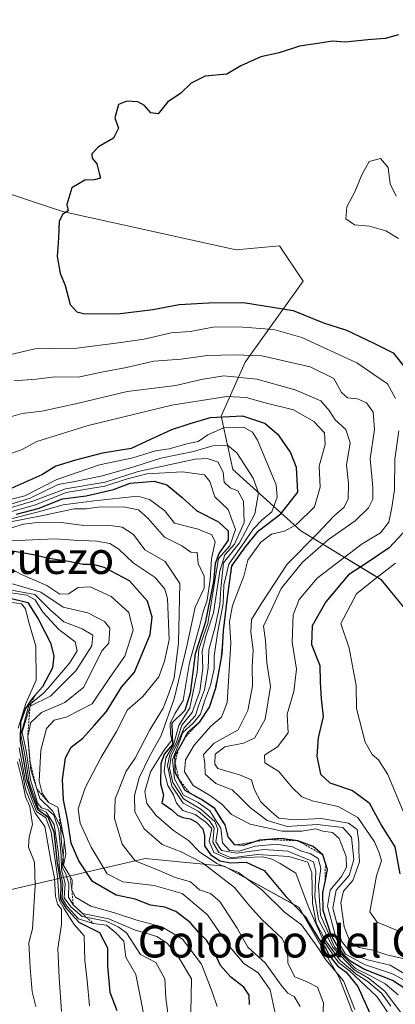
# Model space of a CAD drawing. Units: metres. Extents: x 648482 to 651947, y 4725399 to 4727787.
# Drawn here: x 649156 to 649250, y 4726809 to 4727055 of the extents above; entities that cross this region are included whole.
import ezdxf
from ezdxf.enums import TextEntityAlignment as Align

# ---------------------------------------------------------------- set-up
doc = ezdxf.new("R2010")
doc.units = ezdxf.units.M
doc.header["$MEASUREMENT"] = 0
doc.linetypes.add('TRAZOS', pattern=[0.75, 0.5, -0.25])
for name, color, linetype, lineweight in [('Arbolado forestal CxS', 92, 'Continuous', 0), ('Curva de nivel maestra', 36, 'Continuous', 30), ('Curva de nivel normal', 36, 'Continuous', 0), ('Escarpado lineal', 39, 'TRAZOS', 0), ('Texto cartográfico', 19, 'Continuous', 0)]:
    doc.layers.add(name, color=color, linetype=linetype, lineweight=lineweight)
doc.styles.add('Arial', font='txt', dxfattribs={"height": 0.2})

# ---------------------------------------------------------------- blocks, each defined once
blk = doc.blocks.new('*U150')
at = {"layer": 'Arbolado forestal CxS', "color": 92, "linetype": 'Continuous', "lineweight": 0}
blk.add_polyline3d([(649257.5441, 4726901.2575, 783.8945), (649246.3455, 4726914.9083, 782.3941), (649226.2965, 4726927.0291, 761.6453), (649209.3287, 4726942.4191, 737.2126), (649206.4029, 4726955.6769, 745.1023), (649212.3663, 4726969.1975, 760.5477), (649226.8707, 4726989.4451, 777.4545), (649220.9669, 4726998.3051, 778.2119), (649210.1439, 4726997.3201, 777.9072), (649166.6601, 4727006.8645, 775.2304), (649146.8163, 4727013.4791, 773.1927), (649140.2021, 4727031.9997, 771.5097), (649115.0667, 4727041.2603, 768.2027), (649101.8377, 4727055.8121, 765.8901), (649100.5151, 4727073.0099, 764.3072), (649105.8071, 4727088.8845, 762.2488), (649099.9465, 4727112.4909, 757.9882), (649135.3679, 4727118.3967, 760.4497), (649165.1289, 4727108.2505, 764.7507), (649224.6437, 4727071.8697, 771.9754), (649260.3253, 4727058.3507, 773.8152)], dxfattribs=at)
blk = doc.blocks.new('*U156')
at = {"layer": 'Arbolado forestal CxS', "color": 92, "linetype": 'Continuous', "lineweight": 0}
blk.add_polyline3d([(649062.2951, 4727192.2929, 622.6323), (649054.8779, 4727185.0851, 620.3044), (649047.5997, 4727152.3841, 622.9739), (649048.9217, 4727114.0201, 623.5054), (649055.5359, 4727091.5307, 631.5656), (649055.5353, 4727058.4583, 625.3638), (649064.7953, 4727035.9691, 629.0622), (649081.9923, 4726988.3447, 635.637), (649107.1273, 4726956.5949, 698.1374), (649119.6209, 4726925.4631, 657.9867), (649122.5725, 4726900.8545, 643.3167), (649118.6361, 4726891.0107, 639.2202), (649131.4271, 4726885.1047, 647.3077), (649140.2829, 4726869.3549, 648.5732), (649142.0077, 4726853.3831, 649.3916), (649149.4883, 4726836.4443, 654.6396), (649187.3617, 4726845.1809, 708.6784), (649207.1177, 4726843.2197, 717.4886), (649225.8427, 4726832.9667, 729.6294), (649235.8803, 4726815.4681, 720.5444), (649248.9369, 4726781.5345, 734.9207)], dxfattribs=at)
blk = doc.blocks.new('*U171')
at = {"layer": 'Curva de nivel normal', "color": 36, "linetype": 'Continuous', "lineweight": 0}
blk.add_polyline3d([(649249.8, 4726804.07, 730), (649245.31, 4726810.68, 730), (649238.42, 4726817.18, 730), (649235.75, 4726819.18, 730), (649231.87, 4726824.76, 730), (649228.14, 4726833.24, 730), (649225.06, 4726841.5, 730), (649221.11, 4726843.94, 730), (649218.86, 4726845.1, 730), (649216.72, 4726845.59, 730), (649212.63, 4726845.43, 730), (649208.22, 4726845.08, 730), (649204.54, 4726846.64, 730), (649203.4, 4726849.51, 730), (649204.03, 4726852.63, 730), (649202.52, 4726854.25, 730), (649199.91, 4726856.17, 730), (649196.81, 4726857.18, 730), (649195.19, 4726859.02, 730), (649194.45, 4726861.09, 730), (649193.07, 4726863.38, 730), (649192.09, 4726866.95, 730), (649192.51, 4726870.36, 730), (649194.44, 4726873.61, 730), (649195.8, 4726878.4, 730), (649198.55, 4726882.84, 730), (649200.34, 4726891.73, 730), (649200.78, 4726897.46, 730), (649203.06, 4726903.88, 730), (649205.72, 4726920.16, 730), (649208.5, 4726923.35, 730), (649209.96, 4726927.38, 730), (649208.16, 4726932.35, 730), (649204.75, 4726935.53, 730), (649203.58, 4726939.37, 730), (649202.22, 4726941.04, 730), (649196.72, 4726941.8, 730), (649187.77, 4726941.27, 730), (649182.59, 4726939.99, 730), (649177.26, 4726938.25, 730), (649167.59, 4726936.64, 730), (649159.92, 4726933.56, 730), (649151.92, 4726931.27, 730)], dxfattribs=at)
blk = doc.blocks.new('*U172')
at = {"layer": 'Curva de nivel normal', "color": 36, "linetype": 'Continuous', "lineweight": 0}
blk.add_polyline3d([(649153.26, 4726929.24, 715), (649162.17, 4726931, 715), (649169.57, 4726932.57, 715), (649172.6, 4726932.52, 715), (649175.64, 4726932.95, 715), (649181.93, 4726933.03, 715), (649185.68, 4726932.28, 715), (649188.09, 4726930.18, 715), (649192.2, 4726925.47, 715), (649196.5, 4726923.27, 715), (649198.8, 4726921.7, 715), (649200.35, 4726921.63, 715), (649200.59, 4726918.86, 715), (649202.16, 4726915.76, 715), (649202.1, 4726912.7, 715), (649199.91, 4726908, 715), (649197.82, 4726898.22, 715), (649194.64, 4726885.1, 715), (649191.38, 4726875.88, 715), (649188.43, 4726870.7, 715), (649185.9, 4726865.34, 715), (649184.66, 4726860.93, 715), (649184.78, 4726856.82, 715), (649187.08, 4726852.56, 715), (649191.64, 4726848.67, 715), (649196.4, 4726846.82, 715), (649201.73, 4726844.08, 715), (649209.69, 4726837.96, 715), (649213.46, 4726833.31, 715), (649216.6, 4726829.82, 715), (649221.57, 4726825.26, 715), (649222.98, 4726822.62, 715), (649223.08, 4726819.03, 715), (649224.78, 4726815.6, 715), (649227.87, 4726814.37, 715), (649230.44, 4726813.02, 715), (649231.93, 4726809.07, 715), (649231.54, 4726799.16, 715)], dxfattribs=at)
blk = doc.blocks.new('*U173')
at = {"layer": 'Curva de nivel normal', "color": 36, "linetype": 'Continuous', "lineweight": 0}
blk.add_polyline3d([(649145.67, 4726921.92, 695), (649156.43, 4726916.14, 695), (649162.81, 4726913.4, 695), (649166.04, 4726911.24, 695), (649168.15, 4726911.35, 695), (649170.57, 4726912.93, 695), (649173.64, 4726913.04, 695), (649178.89, 4726910.67, 695), (649183.32, 4726906.63, 695), (649184.35, 4726902.27, 695), (649182.28, 4726895.72, 695), (649178.52, 4726890.37, 695), (649174.11, 4726883.85, 695), (649167.64, 4726880.49, 695), (649164.59, 4726879.77, 695), (649162.67, 4726877.7, 695), (649161.23, 4726872.23, 695), (649160.82, 4726864.52, 695), (649161.63, 4726861.46, 695), (649163.2, 4726859.14, 695), (649165.54, 4726857.98, 695), (649167.12, 4726849.89, 695), (649167.49, 4726846.26, 695), (649166.95, 4726843.39, 695), (649167.88, 4726841.99, 695), (649169.12, 4726839.84, 695), (649169.04, 4726837.3, 695), (649169.92, 4726835.49, 695), (649173.81, 4726833.29, 695), (649179.42, 4726831.71, 695), (649185.3, 4726829.74, 695), (649191.56, 4726828.1, 695), (649196.7, 4726824.98, 695), (649201.43, 4726818.75, 695), (649204.14, 4726811.86, 695), (649205.4, 4726808.17, 695)], dxfattribs=at)
blk = doc.blocks.new('*U174')
at = {"layer": 'Curva de nivel normal', "color": 36, "linetype": 'Continuous', "lineweight": 0}
for points in [[(649152.26, 4726909.36, 670), (649156.44, 4726908.84, 670), (649157.45, 4726907.56, 670), (649158.3, 4726904.11, 670), (649160.02, 4726898.26, 670), (649160.09, 4726889.74, 670), (649157.5, 4726883.88, 670), (649155.64, 4726877.72, 670)], [(649155.89, 4726872.85, 670), (649157.4, 4726864.54, 670), (649158.78, 4726860.57, 670), (649160.18, 4726856.92, 670), (649162.56, 4726855.33, 670), (649163.86, 4726851.76, 670), (649165.4, 4726840.69, 670), (649165.82, 4726834.72, 670), (649167.12, 4726832.56, 670), (649169.63, 4726828.7, 670), (649172.08, 4726825.85, 670), (649172.24, 4726819.7, 670), (649172.89, 4726814.7, 670), (649173.42, 4726808.36, 670)]]:
    blk.add_polyline3d(points, dxfattribs=at)
blk = doc.blocks.new('*U175')
at = {"layer": 'Curva de nivel normal', "color": 36, "linetype": 'Continuous', "lineweight": 0}
blk.add_polyline3d([(649152.58, 4726934.68, 745), (649157.28, 4726935.84, 745), (649165.27, 4726939.91, 745), (649175.94, 4726943.58, 745), (649184.32, 4726945.33, 745), (649189.96, 4726947.02, 745), (649193.41, 4726947.59, 745), (649198.14, 4726948.9, 745), (649200.66, 4726949.35, 745), (649203.03, 4726951.04, 745), (649206.97, 4726952.81, 745), (649212, 4726952.98, 745), (649214.2, 4726951.74, 745), (649215.48, 4726949.75, 745), (649220.14, 4726938.54, 745), (649220.38, 4726935.51, 745), (649219.05, 4726931.84, 745), (649216.65, 4726929.78, 745), (649214.43, 4726927.52, 745), (649211.46, 4726923.2, 745), (649208.25, 4726918.7, 745), (649207.07, 4726913.47, 745), (649206.85, 4726908.79, 745), (649205.48, 4726901.47, 745), (649204.64, 4726895.7, 745), (649204.61, 4726892.58, 745), (649203.74, 4726888.47, 745), (649202.21, 4726884.52, 745), (649201.2, 4726881.26, 745), (649199.38, 4726879.03, 745), (649196.77, 4726876.7, 745), (649195.5, 4726873.23, 745), (649194.23, 4726869.81, 745), (649194.7, 4726865.05, 745), (649196.95, 4726861.03, 745), (649200.66, 4726859.13, 745), (649203.5, 4726857.08, 745), (649204.83, 4726855.05, 745), (649206.33, 4726852.77, 745), (649206.67, 4726849.11, 745), (649208.42, 4726847.14, 745), (649210.9, 4726846.99, 745), (649214.91, 4726848.26, 745), (649220.22, 4726848.77, 745), (649224.22, 4726848.13, 745), (649226.46, 4726847.04, 745), (649228.6, 4726846.46, 745), (649230.6, 4726845.14, 745), (649231.32, 4726842.74, 745), (649230.73, 4726838.36, 745), (649231.18, 4726830.98, 745), (649234.7, 4726823.13, 745), (649239.96, 4726817.72, 745), (649243.76, 4726815.86, 745), (649247.42, 4726813.82, 745), (649250.61, 4726811.09, 745)], dxfattribs=at)
blk = doc.blocks.new('*U179')
at = {"layer": 'Curva de nivel normal', "color": 36, "linetype": 'Continuous', "lineweight": 0}
blk.add_polyline3d([(649154.22, 4726913.84, 690), (649161.31, 4726911.75, 690), (649166.85, 4726907.96, 690), (649173.04, 4726906.58, 690), (649177.2, 4726904.36, 690), (649178.54, 4726902.75, 690), (649178.32, 4726899.02, 690), (649176.56, 4726897.03, 690), (649172.03, 4726888.03, 690), (649167.24, 4726884.16, 690), (649161.43, 4726881.65, 690), (649158.78, 4726879.14, 690), (649157.98, 4726875.68, 690), (649158.74, 4726867.33, 690), (649161.01, 4726860.18, 690), (649164.28, 4726856.98, 690), (649166.2, 4726853.1, 690), (649166.45, 4726849.13, 690), (649166.88, 4726845.72, 690), (649166.6, 4726843.04, 690), (649167.42, 4726841.52, 690), (649168.3, 4726838.87, 690), (649168.22, 4726835.52, 690), (649169.36, 4726833.6, 690), (649171.7, 4726831.4, 690), (649178.25, 4726830.06, 690), (649184.68, 4726827.33, 690), (649190.28, 4726825.64, 690), (649192.86, 4726824.04, 690), (649195.88, 4726820.26, 690), (649198.98, 4726815.11, 690), (649198.8, 4726806.7, 690)], dxfattribs=at)
blk = doc.blocks.new('*U180')
at = {"layer": 'Curva de nivel normal', "color": 36, "linetype": 'Continuous', "lineweight": 0}
blk.add_polyline3d([(649153.95, 4726927.85, 710), (649156.96, 4726928.73, 710), (649161.08, 4726929.22, 710), (649166.48, 4726929.18, 710), (649171.99, 4726928.43, 710), (649177.95, 4726928.45, 710), (649181.62, 4726927.95, 710), (649184.43, 4726926.14, 710), (649187.26, 4726922.34, 710), (649192.33, 4726919.36, 710), (649196.04, 4726913.86, 710), (649195.7, 4726899.03, 710), (649194.63, 4726890.36, 710), (649193.39, 4726886.66, 710), (649191.89, 4726882.71, 710), (649188.55, 4726877.36, 710), (649184.87, 4726870.21, 710), (649182.64, 4726867.03, 710), (649179.86, 4726860.05, 710), (649179.72, 4726855.16, 710), (649181.65, 4726848.75, 710), (649184.84, 4726844.61, 710), (649190.86, 4726842.16, 710), (649194.88, 4726840.43, 710), (649198.7, 4726839.33, 710), (649200.92, 4726837.36, 710), (649203.68, 4726836.46, 710), (649206.04, 4726834.4, 710), (649210.34, 4726827.78, 710), (649213.01, 4726823.03, 710), (649217.36, 4726819.13, 710), (649221.37, 4726813.48, 710), (649223.07, 4726811.5, 710), (649224.63, 4726810.72, 710), (649226.12, 4726808.21, 710)], dxfattribs=at)
blk = doc.blocks.new('*U181')
at = {"layer": 'Curva de nivel normal', "color": 36, "linetype": 'Continuous', "lineweight": 0}
blk.add_polyline3d([(649153.03, 4726912.44, 685), (649159.76, 4726911.14, 685), (649163.62, 4726907.31, 685), (649167.02, 4726904.3, 685), (649171.62, 4726902.55, 685), (649174.26, 4726900.95, 685), (649174.05, 4726898.36, 685), (649170, 4726892.08, 685), (649163.72, 4726885.78, 685), (649158.59, 4726883.28, 685), (649156.61, 4726876.72, 685), (649157.57, 4726872.1, 685), (649158.67, 4726864.8, 685), (649159.86, 4726861.1, 685), (649160.44, 4726858.97, 685), (649161.43, 4726857.87, 685), (649163.05, 4726857.37, 685), (649164.55, 4726855.97, 685), (649165.75, 4726852.24, 685), (649166.34, 4726845.93, 685), (649166.4, 4726842.3, 685), (649167.32, 4726838.92, 685), (649167.12, 4726835.34, 685), (649168.74, 4726833.06, 685), (649171.63, 4726830.69, 685), (649177.59, 4726829.55, 685), (649180.6, 4726828.06, 685), (649182.71, 4726826.62, 685), (649186.16, 4726821.2, 685), (649190.07, 4726819.15, 685), (649192.26, 4726815.07, 685), (649192.51, 4726810.26, 685), (649193.39, 4726804.03, 685)], dxfattribs=at)
blk = doc.blocks.new('*U182')
at = {"layer": 'Curva de nivel normal', "color": 36, "linetype": 'Continuous', "lineweight": 0}
blk.add_polyline3d([(649153.26, 4726911.68, 680), (649157.8, 4726910.99, 680), (649159.88, 4726909.85, 680), (649161.8, 4726906.74, 680), (649165.76, 4726902.41, 680), (649169.86, 4726899.32, 680), (649170.34, 4726897.06, 680), (649168.43, 4726894.03, 680), (649163.14, 4726887.7, 680), (649161.84, 4726886.41, 680), (649158.28, 4726883.49, 680), (649156.28, 4726876.12, 680), (649157.25, 4726871.08, 680), (649158.33, 4726864.15, 680), (649160.72, 4726857.7, 680), (649162.63, 4726856.72, 680), (649164.6, 4726853.7, 680), (649165.69, 4726846.36, 680), (649165.93, 4726842.7, 680), (649166.78, 4726838.96, 680), (649166.58, 4726835.25, 680), (649167.8, 4726833.3, 680), (649170.7, 4726830.08, 680), (649174.35, 4726828.95, 680), (649177.73, 4726828.54, 680), (649180.02, 4726826.57, 680), (649182.01, 4726824.52, 680), (649182.56, 4726820.53, 680), (649185.05, 4726816.19, 680), (649186.4, 4726809.51, 680), (649187.18, 4726804.98, 680)], dxfattribs=at)
blk = doc.blocks.new('*U183')
at = {"layer": 'Curva de nivel normal', "color": 36, "linetype": 'Continuous', "lineweight": 0}
blk.add_polyline3d([(649153.62, 4726924.6, 705), (649164.76, 4726925.03, 705), (649169.52, 4726924.71, 705), (649175.31, 4726924.49, 705), (649178.51, 4726923.88, 705), (649180.74, 4726922.46, 705), (649184.35, 4726919.09, 705), (649189.9, 4726915.43, 705), (649192.27, 4726912.5, 705), (649192.94, 4726910.12, 705), (649193.4, 4726899.84, 705), (649192.23, 4726894.52, 705), (649190.76, 4726890.6, 705), (649186.82, 4726885.7, 705), (649182.92, 4726882.33, 705), (649180.23, 4726876.9, 705), (649176.38, 4726870.53, 705), (649172.32, 4726862.82, 705), (649170.62, 4726857.56, 705), (649171.1, 4726854.03, 705), (649173.82, 4726848.03, 705), (649177.9, 4726841.37, 705), (649181.74, 4726839.32, 705), (649189.65, 4726838.43, 705), (649196.64, 4726836.41, 705), (649202.97, 4726831.13, 705), (649208.08, 4726823.7, 705), (649212.01, 4726818.97, 705), (649215.65, 4726816.6, 705), (649218.65, 4726812.36, 705), (649220.1, 4726805.36, 705)], dxfattribs=at)
blk = doc.blocks.new('*U185')
at = {"layer": 'Curva de nivel normal', "color": 36, "linetype": 'Continuous', "lineweight": 0}
blk.add_polyline3d([(649253.79, 4726815.44, 760), (649248.66, 4726818.53, 760), (649242.99, 4726819.84, 760), (649239.04, 4726821.24, 760), (649236.43, 4726824.52, 760), (649234.28, 4726832.72, 760), (649235.17, 4726837.24, 760), (649238.39, 4726840.91, 760), (649239.56, 4726844.93, 760), (649238.98, 4726850.54, 760), (649236.82, 4726852.95, 760), (649230.39, 4726853.68, 760), (649222.87, 4726853.15, 760), (649217.92, 4726854.7, 760), (649213.74, 4726857.85, 760), (649210.87, 4726860.64, 760), (649209.12, 4726862.35, 760), (649205, 4726863.94, 760), (649202.35, 4726866.25, 760), (649202.27, 4726868.89, 760), (649201.96, 4726871.2, 760), (649204.65, 4726874.02, 760), (649210.59, 4726877.34, 760), (649213.06, 4726882.2, 760), (649214.19, 4726888.2, 760), (649214.1, 4726893.05, 760), (649214.39, 4726897.28, 760), (649213.8, 4726901.72, 760), (649213.97, 4726904.86, 760), (649216.36, 4726908.78, 760), (649222.9, 4726918.7, 760), (649230.59, 4726926.45, 760), (649234.56, 4726930.7, 760), (649237.11, 4726932.97, 760), (649238.13, 4726935.08, 760), (649238.18, 4726938.85, 760), (649237.68, 4726943.44, 760), (649238.67, 4726949.02, 760), (649237.58, 4726952.35, 760), (649234.86, 4726954.8, 760), (649233.37, 4726957.15, 760), (649231.27, 4726959.56, 760), (649224.87, 4726962.33, 760), (649215.26, 4726964.96, 760), (649207.04, 4726965.76, 760), (649201.38, 4726964.9, 760), (649195.04, 4726963.4, 760), (649182.86, 4726961.92, 760), (649170.69, 4726958.97, 760), (649161.53, 4726956.98, 760), (649156.59, 4726956.35, 760), (649151.92, 4726955.09, 760)], dxfattribs=at)
blk = doc.blocks.new('*U191')
at = {"layer": 'Curva de nivel normal', "color": 36, "linetype": 'Continuous', "lineweight": 0}
blk.add_polyline3d([(649153.14, 4726929.93, 720), (649160.72, 4726931.8, 720), (649166.88, 4726933.56, 720), (649174.63, 4726934.56, 720), (649185.53, 4726935.71, 720), (649188.44, 4726934.89, 720), (649192.32, 4726932.02, 720), (649194.69, 4726929, 720), (649200.59, 4726927.5, 720), (649204.04, 4726926.02, 720), (649204.89, 4726924.35, 720), (649203.96, 4726920.07, 720), (649203.66, 4726914.87, 720), (649202.84, 4726909.7, 720), (649201.87, 4726906.83, 720), (649200.9, 4726902.82, 720), (649198.48, 4726894.17, 720), (649196.85, 4726884.68, 720), (649194.81, 4726881.29, 720), (649193.64, 4726878.93, 720), (649193.72, 4726876.34, 720), (649194.06, 4726874.77, 720), (649192.06, 4726872.16, 720), (649188.71, 4726866.82, 720), (649187.31, 4726861.94, 720), (649187.77, 4726858.96, 720), (649190.14, 4726855.89, 720), (649194.44, 4726852.18, 720), (649198.23, 4726849.68, 720), (649200.92, 4726846.83, 720), (649205.32, 4726843.95, 720), (649210.7, 4726841.69, 720), (649216.58, 4726837.38, 720), (649222.24, 4726831.8, 720), (649226.47, 4726828.57, 720), (649230.72, 4726822.72, 720), (649232.56, 4726819.84, 720), (649237.01, 4726814.56, 720), (649239.83, 4726807.41, 720)], dxfattribs=at)
blk = doc.blocks.new('*U192')
at = {"layer": 'Curva de nivel normal', "color": 36, "linetype": 'Continuous', "lineweight": 0}
blk.add_polyline3d([(649151.9, 4726932.3, 735), (649159.3, 4726934.44, 735), (649167.44, 4726937.55, 735), (649177.35, 4726939.2, 735), (649185.62, 4726941.85, 735), (649199.91, 4726944.96, 735), (649202.91, 4726945.13, 735), (649205.59, 4726944.18, 735), (649206.86, 4726941.6, 735), (649207.11, 4726939.21, 735), (649208.62, 4726937.82, 735), (649210.51, 4726937.07, 735), (649211.97, 4726934.47, 735), (649212.15, 4726929.17, 735), (649209.68, 4726923.73, 735), (649207.28, 4726921.03, 735), (649206.02, 4726917, 735), (649204.48, 4726906.58, 735), (649202.59, 4726901, 735), (649201.66, 4726897.03, 735), (649201.83, 4726892.7, 735), (649201, 4726887.03, 735), (649199.16, 4726881.7, 735), (649196.57, 4726878.5, 735), (649195.19, 4726874.26, 735), (649193.56, 4726871.19, 735), (649192.97, 4726868.44, 735), (649194, 4726863.28, 735), (649196.83, 4726859, 735), (649200.66, 4726857, 735), (649203.46, 4726854.57, 735), (649204.62, 4726852.85, 735), (649204.25, 4726849.22, 735), (649205.77, 4726846.71, 735), (649208.87, 4726845.31, 735), (649215.44, 4726846.21, 735), (649223.26, 4726845.7, 735), (649228.03, 4726844.22, 735), (649229.08, 4726841.55, 735), (649229.22, 4726834.03, 735), (649230.14, 4726829.03, 735), (649232.44, 4726824.66, 735), (649236.13, 4726819.65, 735), (649238.75, 4726817.52, 735), (649240.14, 4726816.26, 735), (649242.81, 4726814.63, 735), (649246.45, 4726811.56, 735), (649248.82, 4726808.25, 735)], dxfattribs=at)
blk = doc.blocks.new('*U193')
at = {"layer": 'Curva de nivel normal', "color": 36, "linetype": 'Continuous', "lineweight": 0}
blk.add_polyline3d([(649154.55, 4726964.58, 765), (649160.1, 4726965, 765), (649164.89, 4726965.55, 765), (649170.58, 4726965.5, 765), (649176.47, 4726966.68, 765), (649182.7, 4726967.88, 765), (649189.5, 4726969.5, 765), (649196.4, 4726969.99, 765), (649202.89, 4726970.9, 765), (649209.8, 4726971.03, 765), (649216.56, 4726970.82, 765), (649228.67, 4726968.01, 765), (649234.57, 4726965.13, 765), (649236.5, 4726961.6, 765), (649238, 4726960.3, 765), (649240.5, 4726960.04, 765), (649242.76, 4726959.07, 765), (649244.35, 4726956.75, 765), (649244.74, 4726952.37, 765), (649243.66, 4726945.03, 765), (649244.3, 4726938.01, 765), (649244.34, 4726934.94, 765), (649243.26, 4726932.81, 765), (649239.85, 4726929.59, 765), (649233.26, 4726924.91, 765), (649226.68, 4726919.22, 765), (649221.35, 4726912.62, 765), (649218.89, 4726907.24, 765), (649216.99, 4726903.24, 765), (649217.49, 4726899.65, 765), (649217.77, 4726894.09, 765), (649218.71, 4726888.16, 765), (649217.37, 4726879.99, 765), (649214.76, 4726875.36, 765), (649211.92, 4726873.97, 765), (649207.26, 4726873.12, 765), (649204.88, 4726871.21, 765), (649204.79, 4726868.77, 765), (649205.58, 4726867.67, 765), (649210.92, 4726866.1, 765), (649213.97, 4726864.83, 765), (649214.64, 4726862.5, 765), (649216.26, 4726859.37, 765), (649218.5, 4726857.23, 765), (649220.79, 4726855.29, 765), (649224.73, 4726854.83, 765), (649231.4, 4726855.17, 765), (649238.25, 4726854.02, 765), (649240.35, 4726852.38, 765), (649240.82, 4726849.33, 765), (649240.81, 4726847.02, 765), (649241, 4726844.36, 765), (649239.31, 4726839.7, 765), (649236.98, 4726837.03, 765), (649236.33, 4726834.09, 765), (649237.1, 4726828.08, 765), (649238.64, 4726824.3, 765), (649240.85, 4726822.97, 765), (649244.27, 4726822.23, 765), (649247.81, 4726821.13, 765), (649254.41, 4726819.59, 765)], dxfattribs=at)
blk = doc.blocks.new('*U198')
at = {"layer": 'Curva de nivel maestra', "color": 36, "linetype": 'Continuous', "lineweight": 30}
blk.add_polyline3d([(649155.17, 4726931.19, 725), (649160.59, 4726932.65, 725), (649166.68, 4726935.04, 725), (649172.63, 4726935.81, 725), (649179.47, 4726937.39, 725), (649183.58, 4726939, 725), (649189.6, 4726939.5, 725), (649192.8, 4726938.52, 725), (649196.6, 4726935.41, 725), (649200.3, 4726932.09, 725), (649205.71, 4726929.27, 725), (649208.09, 4726927.05, 725), (649208.1, 4726924.7, 725), (649205.83, 4726921.39, 725), (649204.86, 4726918.8, 725), (649204.48, 4726914.39, 725), (649202.35, 4726904.03, 725), (649199.9, 4726896.36, 725), (649198.66, 4726886.53, 725), (649197.28, 4726882.2, 725), (649194.03, 4726879.03, 725), (649194.2, 4726873.68, 725), (649192.11, 4726871.26, 725), (649191.26, 4726868.82, 725), (649191.18, 4726863.81, 725), (649191.96, 4726861.03, 725), (649191.54, 4726859.06, 725), (649194.05, 4726857.31, 725), (649195.48, 4726856, 725), (649196.76, 4726855.39, 725), (649198.64, 4726855.12, 725), (649200.17, 4726854.28, 725), (649201.75, 4726852.56, 725), (649202.24, 4726850.8, 725), (649202.21, 4726848.34, 725), (649203.7, 4726846.14, 725), (649206.01, 4726844.59, 725), (649208.82, 4726844.08, 725), (649212.64, 4726844.24, 725), (649217.12, 4726842.16, 725), (649222.51, 4726835.67, 725), (649227.42, 4726830.72, 725), (649229.59, 4726827.09, 725), (649231.3, 4726824.26, 725), (649232.51, 4726822.87, 725), (649233.43, 4726820.87, 725), (649235.49, 4726818.34, 725), (649237.64, 4726816.77, 725), (649240.57, 4726813.18, 725), (649244.55, 4726804.25, 725)], dxfattribs=at)
blk = doc.blocks.new('*U199')
at = {"layer": 'Curva de nivel maestra', "color": 36, "linetype": 'Continuous', "lineweight": 30}
blk.add_polyline3d([(649152.92, 4726910.39, 675), (649158.01, 4726909.12, 675), (649160.68, 4726904.86, 675), (649163.7, 4726899.07, 675), (649164.54, 4726895.84, 675), (649164.22, 4726892.81, 675), (649161.7, 4726888.06, 675), (649159.7781, 4726885.8877, 675), (649158.86, 4726884.85, 675), (649157.45, 4726882.65, 675), (649156.16, 4726879.22, 675), (649156.12, 4726874.46, 675), (649157.74, 4726864.89, 675), (649159.15, 4726860.7, 675), (649160.44, 4726857.49, 675), (649163.02, 4726855.56, 675), (649164.52, 4726851.85, 675), (649165.38, 4726844.04, 675), (649166.29, 4726838.91, 675), (649166.22, 4726834.99, 675), (649167.48, 4726832.92, 675), (649170.79, 4726829.23, 675), (649175.92, 4726826.7, 675), (649177.94, 4726822.85, 675), (649177.93, 4726818.31, 675), (649178.54, 4726811.74, 675), (649180.3, 4726807.15, 675)], dxfattribs=at)
blk = doc.blocks.new('*U203')
at = {"layer": 'Curva de nivel maestra', "color": 36, "linetype": 'Continuous', "lineweight": 30}
blk.add_polyline3d([(649213.48, 4726808.7, 700), (649213.36, 4726811.02, 700), (649212.01, 4726813.03, 700), (649208.8, 4726815.48, 700), (649206.24, 4726818.4, 700), (649204.78, 4726821.55, 700), (649202.72, 4726824.75, 700), (649200.7, 4726826.73, 700), (649198.61, 4726829.16, 700), (649195.01, 4726831.9, 700), (649192.28, 4726832.99, 700), (649188.74, 4726833.52, 700), (649184.85, 4726835.02, 700), (649180.13, 4726835.98, 700), (649174.21, 4726839.42, 700), (649170.74, 4726844.56, 700), (649168.82, 4726848.98, 700), (649168.04, 4726854.48, 700), (649166.92, 4726859.86, 700), (649166.66, 4726864.94, 700), (649167.46, 4726870.32, 700), (649168.89, 4726873.03, 700), (649171.81, 4726875.28, 700), (649174.62, 4726878.37, 700), (649177.66, 4726881.95, 700), (649181.46, 4726888.03, 700), (649184.66, 4726891.7, 700), (649188.62, 4726901.14, 700), (649189.12, 4726905.49, 700), (649187.99, 4726909.48, 700), (649183.44, 4726914.59, 700), (649177.08, 4726917.92, 700), (649174.38, 4726918.68, 700), (649171.84, 4726918.66, 700), (649168.15, 4726919.39, 700), (649163.26, 4726920.11, 700), (649159.45, 4726921.05, 700), (649152.71, 4726922.24, 700)], dxfattribs=at)

msp = doc.modelspace()

# ---------------------------------------------------------------- linework, layer by layer
at = {"layer": 'Arbolado forestal CxS', "color": 92, "linetype": 'Continuous', "lineweight": 0}
for points in [[(649248.94, 4726781.53, 734.92), (649235.88, 4726815.47, 720.54), (649225.84, 4726832.97, 729.63), (649207.12, 4726843.22, 717.49), (649187.36, 4726845.18, 708.68), (649149.49, 4726836.44, 654.64), (649142.01, 4726853.38, 649.39), (649140.28, 4726869.35, 648.57), (649131.43, 4726885.1, 647.31), (649118.64, 4726891.01, 639.22), (649122.57, 4726900.85, 643.32), (649119.62, 4726925.46, 657.99), (649107.13, 4726956.59, 698.14), (649081.99, 4726988.34, 635.64), (649064.8, 4727035.97, 629.06), (649055.54, 4727058.46, 625.36), (649055.54, 4727091.53, 631.57), (649048.92, 4727114.02, 623.51), (649047.6, 4727152.38, 622.97), (649054.88, 4727185.09, 620.3), (649062.3, 4727192.29, 622.63)], [(649062.3, 4727192.29, 622.63), (649054.88, 4727185.09, 620.3), (649047.6, 4727152.38, 622.97), (649048.92, 4727114.02, 623.51), (649055.54, 4727091.53, 631.57), (649055.54, 4727058.46, 625.36), (649064.8, 4727035.97, 629.06), (649081.99, 4726988.34, 635.64), (649107.13, 4726956.59, 698.14), (649119.62, 4726925.46, 657.99), (649122.57, 4726900.85, 643.32), (649118.64, 4726891.01, 639.22), (649131.43, 4726885.1, 647.31), (649140.28, 4726869.35, 648.57), (649142.01, 4726853.38, 649.39), (649149.49, 4726836.44, 654.64), (649187.36, 4726845.18, 708.68), (649207.12, 4726843.22, 717.49), (649225.84, 4726832.97, 729.63), (649235.88, 4726815.47, 720.54), (649248.94, 4726781.53, 734.92)], [(649062.3, 4727192.29, 622.63), (649054.88, 4727185.09, 620.3), (649047.6, 4727152.38, 622.97), (649048.92, 4727114.02, 623.51), (649055.54, 4727091.53, 631.57), (649055.54, 4727058.46, 625.36), (649064.8, 4727035.97, 629.06), (649081.99, 4726988.34, 635.64), (649107.13, 4726956.59, 698.14), (649119.62, 4726925.46, 657.99), (649122.57, 4726900.85, 643.32), (649118.64, 4726891.01, 639.22), (649131.43, 4726885.1, 647.31), (649140.28, 4726869.35, 648.57), (649142.01, 4726853.38, 649.39), (649149.49, 4726836.44, 654.64), (649187.36, 4726845.18, 708.68), (649207.12, 4726843.22, 717.49), (649225.84, 4726832.97, 729.63), (649235.88, 4726815.47, 720.54), (649248.94, 4726781.53, 734.92)], [(649260.33, 4727058.35, 773.82), (649224.64, 4727071.87, 771.98), (649165.13, 4727108.25, 764.75), (649135.37, 4727118.4, 760.45), (649099.95, 4727112.49, 757.99), (649105.81, 4727088.88, 762.25), (649100.52, 4727073.01, 764.31), (649101.84, 4727055.81, 765.89), (649115.07, 4727041.26, 768.2), (649140.2, 4727032, 771.51), (649146.82, 4727013.48, 773.19), (649166.66, 4727006.86, 775.23), (649210.14, 4726997.32, 777.91), (649220.97, 4726998.31, 778.21), (649226.87, 4726989.45, 777.45), (649212.37, 4726969.2, 760.55), (649206.4, 4726955.68, 745.1), (649209.33, 4726942.42, 737.21), (649226.3, 4726927.03, 761.65), (649246.35, 4726914.91, 782.39), (649257.54, 4726901.26, 783.89)], [(649257.54, 4726901.26, 783.89), (649246.35, 4726914.91, 782.39), (649226.3, 4726927.03, 761.65), (649209.33, 4726942.42, 737.21), (649206.4, 4726955.68, 745.1), (649212.37, 4726969.2, 760.55), (649226.87, 4726989.45, 777.45), (649220.97, 4726998.31, 778.21), (649210.14, 4726997.32, 777.91), (649166.66, 4727006.86, 775.23), (649146.82, 4727013.48, 773.19), (649140.2, 4727032, 771.51), (649115.07, 4727041.26, 768.2), (649101.84, 4727055.81, 765.89), (649100.52, 4727073.01, 764.31), (649105.81, 4727088.88, 762.25), (649099.95, 4727112.49, 757.99), (649135.37, 4727118.4, 760.45), (649165.13, 4727108.25, 764.75), (649224.64, 4727071.87, 771.98), (649260.33, 4727058.35, 773.82)], [(649257.54, 4726901.26, 783.89), (649246.35, 4726914.91, 782.39), (649226.3, 4726927.03, 761.65), (649209.33, 4726942.42, 737.21), (649206.4, 4726955.68, 745.1), (649212.37, 4726969.2, 760.55), (649226.87, 4726989.45, 777.45), (649220.97, 4726998.31, 778.21), (649210.14, 4726997.32, 777.91), (649166.66, 4727006.86, 775.23), (649146.82, 4727013.48, 773.19), (649140.2, 4727032, 771.51), (649115.07, 4727041.26, 768.2), (649101.84, 4727055.81, 765.89), (649100.52, 4727073.01, 764.31), (649105.81, 4727088.88, 762.25), (649099.95, 4727112.49, 757.99), (649135.37, 4727118.4, 760.45), (649165.13, 4727108.25, 764.75), (649224.64, 4727071.87, 771.98), (649260.33, 4727058.35, 773.82)]]:
    msp.add_polyline3d(points, dxfattribs=at)
at = {"layer": 'Curva de nivel maestra', "color": 36, "linetype": 'Continuous', "lineweight": 30}
for points in [[(649250.74, 4727051.02, 775), (649247.36, 4727050.09, 775), (649243.04, 4727049.79, 775), (649237.42, 4727049.22, 775), (649234.26, 4727049.42, 775), (649230.52, 4727048.82, 775), (649225.95, 4727048.19, 775), (649220.85, 4727046.52, 775), (649216.26, 4727045.5, 775), (649211.26, 4727043.25, 775), (649207.79, 4727041.22, 775), (649202.39, 4727040.66, 775), (649198.83, 4727038.9, 775), (649196.27, 4727036.4, 775), (649192.92, 4727034.19, 775), (649190.61, 4727031.29, 775), (649188.78, 4727031.48, 775), (649187.22, 4727033.34, 775), (649185.52, 4727034.24, 775), (649182.8, 4727034.47, 775), (649180.7, 4727033.6, 775), (649179.78, 4727030.23, 775), (649180.71, 4727027.7, 775), (649179.47, 4727025.21, 775), (649175.69, 4727023.04, 775), (649173.99, 4727021.24, 775), (649174.07, 4727020.18, 775), (649175.25, 4727018.77, 775), (649175.85, 4727016.47, 775), (649176.16, 4727015.16, 775), (649174.6, 4727014.76, 775), (649172.26, 4727014.71, 775), (649169.05, 4727012.8, 775), (649167.79, 4727008.64, 775), (649168.11, 4727007.05, 775), (649166.79, 4727006.23, 775), (649165.89, 4727004.46, 775), (649165.68, 4727000.27, 775), (649165.38, 4726995.58, 775), (649166.14, 4726991.46, 775), (649167.34, 4726988.35, 775), (649168.63, 4726983.62, 775), (649170.29, 4726981.8, 775), (649171.93, 4726981.38, 775), (649180.52, 4726981.31, 775), (649189.28, 4726982.39, 775), (649195.87, 4726983.66, 775), (649203.3, 4726984.02, 775), (649211.96, 4726984.15, 775), (649224.42, 4726982.14, 775), (649231.94, 4726979.05, 775), (649237.75, 4726977.19, 775), (649244.53, 4726973.97, 775), (649249.43, 4726971.54, 775), (649252.67, 4726967.45, 775)], [(649257.35, 4726809.45, 750), (649249.24, 4726814.67, 750), (649242.06, 4726817.49, 750), (649238.98, 4726819.35, 750), (649237.2, 4726820.93, 750), (649235.21, 4726823.64, 750), (649233.89, 4726826.02, 750), (649231.88, 4726832.18, 750), (649231.83, 4726836.64, 750), (649232.36, 4726839.33, 750), (649232.97, 4726842.39, 750), (649232.45, 4726844.01, 750), (649231.8, 4726846.07, 750.29), (649229.37, 4726848.14, 750), (649225.52, 4726849.62, 750), (649221.41, 4726850.18, 750), (649218.02, 4726849.91, 750), (649215.98, 4726849.75, 750), (649214.92, 4726849.4, 750), (649211.99, 4726848.43, 750), (649209.78, 4726848.55, 750), (649208.14, 4726850.58, 748.02), (649207.37, 4726853.56, 750), (649206.18, 4726855.3, 750), (649204.77, 4726857.63, 750), (649201.47, 4726859.91, 751.53), (649198.56, 4726861.5, 752.51), (649197.38, 4726862.15, 750), (649195.79, 4726865.04, 750), (649194.89, 4726866.68, 750), (649194.84, 4726869.16, 750), (649194.8, 4726870.78, 750), (649195.7, 4726872.44, 750), (649195.7, 4726872.44, 750), (649196.43, 4726873.78, 750), (649197.38, 4726875.45, 750), (649197.38, 4726875.46, 750), (649197.38, 4726875.46, 750), (649198.14, 4726876.8, 750), (649201, 4726879.36, 750.19), (649203.44, 4726883.03, 749.72), (649204.73, 4726886.85, 750.22), (649205.15, 4726888.09, 750), (649206.27, 4726894.43, 750), (649206.27, 4726894.43, 750), (649206.27, 4726894.43, 750), (649206.6, 4726896.3, 750), (649206.98, 4726902.09, 750), (649207.92, 4726910.4, 750.89), (649209.06, 4726918.28, 752.02), (649212.44, 4726923.03, 750.69), (649215.72, 4726927.03, 752.61), (649221.32, 4726931.27, 750), (649225.52, 4726936.75, 750), (649225.21, 4726942.89, 750), (649223.7, 4726946.74, 750), (649220.91, 4726950.77, 750), (649217.31, 4726953.9, 750), (649211.76, 4726955.75, 750), (649203.59, 4726955.32, 750), (649198.51, 4726953.78, 750), (649193.94, 4726952.32, 750), (649188.84, 4726949.98, 750), (649183.89, 4726947.66, 750), (649176.68, 4726946.49, 750), (649169.95, 4726944.72, 750), (649165.03, 4726943.21, 750), (649161.51, 4726941.03, 750), (649153.26, 4726937.41, 750)], [(649252.83, 4726927.57, 775), (649248.42, 4726922.84, 775), (649243.21, 4726919.32, 775), (649238.18, 4726916.03, 775), (649232.56, 4726909.35, 775), (649229.11, 4726903.32, 775), (649229, 4726898.69, 775), (649231.05, 4726893.43, 775), (649231.16, 4726889.3, 775), (649231.41, 4726885.1, 775), (649231.92, 4726880.7, 775), (649230.67, 4726875.36, 775), (649230.31, 4726870.78, 775), (649231.2, 4726866.24, 775), (649233.54, 4726864.06, 775), (649239.18, 4726862.14, 775), (649243.35, 4726859.11, 775), (649246.52, 4726853.28, 775), (649249.8, 4726848.1, 775), (649251.02, 4726841.31, 775)]]:
    msp.add_polyline3d(points, dxfattribs=at)
at = {"layer": 'Curva de nivel normal', "color": 36, "linetype": 'Continuous', "lineweight": 0}
for points in [[(649250.74, 4727000.13, 780), (649247.54, 4727002.03, 780), (649243.45, 4727003.18, 780), (649239.68, 4727003.51, 780), (649237.56, 4727004.99, 780), (649237.81, 4727008, 780), (649239.81, 4727011.75, 780), (649241.57, 4727015.99, 780), (649243.4, 4727019.32, 780), (649246.22, 4727020.07, 780), (649248.17, 4727017.82, 780), (649248.62, 4727013.81, 780), (649250.13, 4727010.7, 780)], [(649146.99, 4726969.56, 770), (649159.8, 4726972.53, 770), (649170.3, 4726972.75, 770), (649180.67, 4726974.05, 770), (649187.15, 4726974.98, 770), (649193.84, 4726976.5, 770), (649198.6, 4726976.9, 770), (649204.37, 4726977.94, 770), (649210.75, 4726978.06, 770), (649219.57, 4726977.36, 770), (649226.59, 4726975.37, 770), (649240.28, 4726969.06, 770), (649248, 4726963.78, 770), (649249.98, 4726960.15, 770)], [(649257.68, 4726811.8, 755), (649249.21, 4726816.37, 755), (649242.21, 4726818.66, 755), (649237.49, 4726821.25, 755), (649235.11, 4726825.21, 755), (649232.93, 4726833.26, 755), (649233.67, 4726837.3, 755), (649236.43, 4726840.7, 755), (649237.74, 4726843.03, 755), (649237.61, 4726845.7, 755), (649235.85, 4726850.15, 755), (649234.24, 4726851.66, 755), (649231.81, 4726852.04, 755), (649230.01, 4726852.58, 755), (649226.58, 4726851.97, 755), (649221.59, 4726851.97, 755), (649213.59, 4726853.76, 755), (649208.92, 4726856.19, 755), (649206.53, 4726858.79, 755), (649203.7, 4726860.8, 755), (649199.37, 4726863.43, 755), (649197.23, 4726866.84, 755), (649197.49, 4726869.82, 755), (649199.61, 4726873.48, 755), (649203.81, 4726878.23, 755), (649206.47, 4726880.5, 755), (649207.9, 4726884.17, 755), (649208.81, 4726898.97, 755), (649208.48, 4726904.38, 755), (649209.25, 4726908.41, 755), (649212.03, 4726915.71, 755), (649213.04, 4726919.7, 755), (649216.29, 4726924.26, 755), (649218.93, 4726926.25, 755), (649222.19, 4726927, 755), (649225.24, 4726928.61, 755), (649229.73, 4726933.03, 755), (649231.12, 4726937.95, 755), (649230.92, 4726943.22, 755), (649232.42, 4726948.62, 755), (649232.2, 4726951.52, 755), (649229.57, 4726954.4, 755), (649224.49, 4726957.28, 755), (649217.34, 4726959.08, 755), (649212.59, 4726960.42, 755), (649207.76, 4726960.61, 755), (649194.04, 4726958.49, 755), (649173.09, 4726953.4, 755), (649160.26, 4726949.38, 755), (649156.43, 4726947.33, 755), (649152.29, 4726945.88, 755)], [(649250.83, 4726952.04, 770), (649249.84, 4726944.93, 770), (649249.72, 4726937.29, 770), (649249.04, 4726932.93, 770), (649248.34, 4726929.26, 770), (649246.2, 4726926.56, 770), (649241.63, 4726923.85, 770), (649230.35, 4726915.21, 770), (649225.92, 4726909.86, 770), (649224.41, 4726906.03, 770), (649224.17, 4726899.22, 770), (649225.25, 4726892.45, 770), (649224.56, 4726886.88, 770), (649222.84, 4726881.27, 770), (649223.12, 4726876.6, 770), (649220.48, 4726873.06, 770), (649217.19, 4726870.98, 770), (649217.31, 4726869.09, 770), (649220.78, 4726866.89, 770), (649224.04, 4726863.04, 770), (649226.52, 4726860.61, 770), (649229.49, 4726859.49, 770), (649235.62, 4726858.13, 770), (649240.53, 4726855.46, 770), (649244.73, 4726849.33, 770), (649245.92, 4726846.61, 770), (649246.48, 4726844.58, 770), (649245.22, 4726840.87, 770), (649243.52, 4726831.82, 770), (649245.36, 4726829.25, 770), (649251.2, 4726826.87, 770)], [(649253.7, 4726803.44, 740), (649247.34, 4726811.98, 740), (649243.22, 4726815.29, 740), (649239.61, 4726817.37, 740), (649234.38, 4726822.81, 740), (649230.7, 4726829.96, 740), (649229.84, 4726835.62, 740), (649230.04, 4726842.03, 740), (649229.44, 4726844.34, 740), (649223.03, 4726846.99, 740), (649217.02, 4726847.46, 740), (649210.29, 4726846.48, 740), (649206.45, 4726847.19, 740), (649205.08, 4726849.36, 740), (649205.54, 4726852.5, 740), (649204.81, 4726854.38, 740), (649201.29, 4726857.49, 740), (649196.96, 4726860.12, 740), (649194.28, 4726864.15, 740), (649193.45, 4726867.71, 740), (649193.9, 4726870.81, 740), (649195.32, 4726873.56, 740), (649197.08, 4726877.81, 740), (649199.96, 4726880.89, 740), (649200.73, 4726883.36, 740), (649202.19, 4726887.36, 740), (649203.16, 4726892.7, 740), (649203.32, 4726897.36, 740), (649204.87, 4726903.03, 740), (649206.04, 4726908.62, 740), (649206.32, 4726912.65, 740), (649206.94, 4726919.03, 740), (649210.94, 4726924.02, 740), (649214.8, 4726931.34, 740), (649215.67, 4726936.52, 740), (649214.4, 4726940.18, 740), (649210.3, 4726946.53, 740), (649208.01, 4726948.4, 740), (649204.31, 4726948.32, 740), (649199.42, 4726946.92, 740), (649191.3, 4726945.23, 740), (649184.53, 4726943.04, 740), (649176.71, 4726940.83, 740), (649169.81, 4726939.38, 740), (649165.64, 4726938.6, 740), (649158.59, 4726935.25, 740), (649151.02, 4726932.9, 740)], [(649251.99, 4726856.74, 780), (649248.06, 4726866.18, 780), (649245.74, 4726869.84, 780), (649244.11, 4726871.2, 780), (649242.39, 4726874.28, 780), (649240.24, 4726882.7, 780), (649240.17, 4726888.39, 780), (649238.37, 4726897.7, 780), (649236.28, 4726903.94, 780), (649240.26, 4726911.35, 780), (649244.89, 4726915.08, 780), (649249.94, 4726918.98, 780)], [(649159.98, 4726808.16, 660), (649159.14, 4726811.85, 660), (649158.63, 4726817.86, 660), (649158.3, 4726824.13, 660), (649159.15, 4726827.59, 660), (649159.89, 4726838.46, 660), (649159.67, 4726844.28, 660), (649158.22, 4726848, 660), (649158.34, 4726850.62, 660), (649159.17, 4726853.63, 660), (649158.54, 4726858.15, 660), (649157.45, 4726860.56, 660), (649156.6, 4726864.7, 660), (649155.4, 4726869.29, 660)], [(649155.82, 4726870.12, 665), (649156.66, 4726866.56, 665), (649157.47, 4726862.43, 665), (649159.84, 4726856.47, 665), (649162.27, 4726853.18, 665), (649163.78, 4726844.7, 665), (649164.72, 4726840.36, 665), (649164.96, 4726835.8, 665), (649165.41, 4726833.79, 665), (649166.42, 4726832.47, 665), (649166.42, 4726828.7, 665), (649165.5, 4726822.7, 665), (649165.84, 4726815.42, 665), (649166.42, 4726806.92, 665)]]:
    msp.add_polyline3d(points, dxfattribs=at)
at = {"layer": 'Escarpado lineal', "color": 39, "linetype": 'TRAZOS', "lineweight": 0}
for points in [[(649215.72, 4726927.03, 752.61), (649212.44, 4726923.03, 750.69), (649209.06, 4726918.28, 752.02), (649207.92, 4726910.4, 750.89), (649206.98, 4726902.09, 749.8), (649206.27, 4726894.43, 749.73), (649206.27, 4726894.43, 749.73), (649204.73, 4726886.85, 750.22), (649203.44, 4726883.03, 749.72), (649201, 4726879.36, 750.19), (649197.38, 4726875.46, 742.86), (649197.38, 4726875.45, 742.86), (649195.7, 4726872.44, 742.67), (649195.7, 4726872.44, 742.67), (649194.84, 4726869.16, 748.56), (649195.79, 4726865.04, 746.74), (649198.56, 4726861.5, 752.51), (649201.47, 4726859.91, 751.53), (649204.77, 4726857.63, 748.46), (649207.37, 4726853.56, 745.58), (649208.14, 4726850.58, 748.02), (649209.78, 4726848.55, 746.55), (649214.92, 4726849.4, 745.97), (649218.02, 4726849.91, 745.62), (649225.52, 4726849.62, 750.27), (649231.8, 4726846.07, 750.29), (649232.45, 4726844.01, 748.03), (649232.36, 4726839.33, 750.31)], [(649159.78, 4726885.89, 667.35), (649158.59, 4726883.28, 676.19), (649157.98, 4726875.68, 678.81), (649158.55, 4726869.43, 687.39), (649160.24, 4726862.62, 687.16), (649163.2, 4726859.14, 692.92), (649165.54, 4726857.98, 694.98), (649166.2, 4726853.1, 688.65), (649167.12, 4726849.89, 687.54), (649166.88, 4726845.72, 682.32), (649166.95, 4726843.39, 680.85), (649168.5, 4726840.92, 684.23), (649169.04, 4726837.3, 690.7), (649169.36, 4726833.6, 691.31), (649174.35, 4726828.95, 677.96)]]:
    msp.add_polyline3d(points, dxfattribs=at)

# ---------------------------------------------------------------- block references
at = {"layer": 'Arbolado forestal CxS', "color": 92, "linetype": 'Continuous', "lineweight": 0}
for name in ['*U150', '*U156']:
    msp.add_blockref(name, (0, 0), dxfattribs=at)
at = {"layer": 'Curva de nivel maestra', "color": 36, "linetype": 'Continuous', "lineweight": 30}
for name in ['*U198', '*U203', '*U199']:
    msp.add_blockref(name, (0, 0), dxfattribs=at)
at = {"layer": 'Curva de nivel normal', "color": 36, "linetype": 'Continuous', "lineweight": 0}
for name in ['*U193', '*U185', '*U192', '*U175', '*U171', '*U180', '*U172', '*U191', '*U183', '*U173', '*U174', '*U182', '*U181', '*U179']:
    msp.add_blockref(name, (0, 0), dxfattribs=at)

# ---------------------------------------------------------------- texts
at = {"layer": 'Texto cartográfico', "color": 19, "linetype": 'Continuous', "lineweight": 0, "style": 'Arial'}
for s, p in [('Paso del Cocuezo', (649135.05, 4726920.28)), ('Golocho del Cocuezo', (649239.03, 4726824.44))]:
    msp.add_text(s, height=8, dxfattribs=at).set_placement(p, align=Align.MIDDLE_CENTER)

doc.saveas('drawing.dxf')
